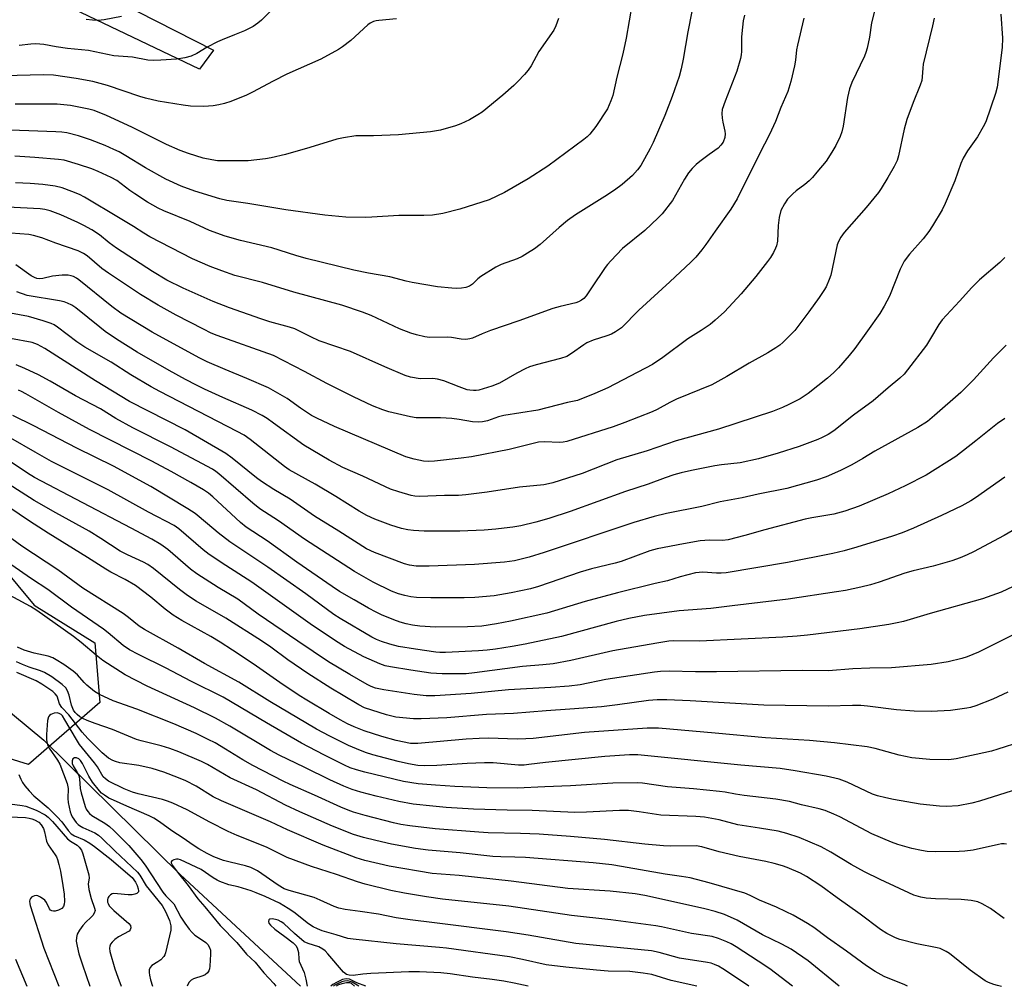
# Model space of a CAD drawing. Units: inches. Extents: x 1225766 to 1231766, y 513457 to 517457.
# Drawn here: x 1228299 to 1228595, y 513457 to 513747 of the extents above; entities that cross this region are included whole.
import ezdxf

# ---------------------------------------------------------------- set-up
doc = ezdxf.new("R2010")
doc.units = ezdxf.units.IN
doc.header["$MEASUREMENT"] = 0
for name, color, linetype in [('HYDRO-Single Line Stream', 4, 'Continuous'), ('NTRL-Trees', 3, 'Continuous'), ('TRANS-Driveway', 251, 'Continuous'), ('Undefined', 1, 'Continuous')]:
    doc.layers.add(name, color=color, linetype=linetype)

msp = doc.modelspace()

# ---------------------------------------------------------------- linework, layer by layer
at = {"layer": 'HYDRO-Single Line Stream'}
msp.add_lwpolyline([(1228095.42, 513660.4), (1228137.27, 513634.85), (1228184.72, 513611.53), (1228229.61, 513591.57), (1228259.4, 513569.98), (1228306.5, 513531), (1228347.42, 513490.64), (1228383.6, 513457.03)], dxfattribs=at)
at = {"layer": 'NTRL-Trees'}
msp.add_lwpolyline([(1228269.63, 513612.21), (1228303.64, 513571.51), (1228321.81, 513560.15), (1228323.34, 513542.25), (1228301.88, 513523.63), (1228275.38, 513531.81), (1228215.99, 513576.11), (1228191.2, 513574.88), (1228157.64, 513573.23), (1228102.41, 513596.16), (1228053.89, 513592.68), (1228017.15, 513618.61), (1228011.39, 513669.77), (1228039.48, 513699.3), (1228074.79, 513705.79), (1228095.05, 513705.97), (1228120.06, 513695.7), (1228159.46, 513681.67), (1228199.73, 513660.41), (1228240.07, 513637.08), (1228257.06, 513627.26)], close=True, dxfattribs=at)
at = {"layer": 'TRANS-Driveway'}
msp.add_lwpolyline([(1228311.59, 513761.66), (1228357.39, 513738.24), (1228353.27, 513732.5), (1228304.37, 513755.92)], dxfattribs=at)
at = {"layer": 'Undefined'}
for points, elevation in [([(1228484, 513757.53), (1228481.32, 513741.8), (1228480.28, 513737.15), (1228478.47, 513730.13), (1228477.27, 513724.58), (1228476.74, 513722.95), (1228475.67, 513720.62), (1228472.17, 513715.31), (1228470.37, 513713.03), (1228469.58, 513712.21), (1228468.57, 513711.34), (1228457.81, 513703.4), (1228451.91, 513699.58), (1228444.81, 513695.46), (1228440.16, 513693.28), (1228431.36, 513690.48), (1228426.24, 513689.16), (1228423.15, 513688.68), (1228420.61, 513688.58), (1228413.02, 513688.51), (1228404.94, 513688.01), (1228403.19, 513687.97), (1228397.16, 513688.1), (1228390.81, 513688.64), (1228379.12, 513690.24), (1228367.74, 513692.11), (1228361.39, 513693.05), (1228359.29, 513693.57), (1228351.87, 513695.88), (1228347.68, 513697.37), (1228343.14, 513699.5), (1228336.98, 513702.84), (1228331.15, 513706.51), (1228329.08, 513707.67), (1228327.55, 513708.42), (1228324.95, 513709.56), (1228320.54, 513711.23), (1228316.88, 513712.44), (1228313.44, 513713.34), (1228311.87, 513713.57), (1228310.13, 513713.69), (1228274.64, 513714.99)], 308), ([(1228377.58, 513752.8), (1228371.86, 513747.19), (1228370.76, 513746.31), (1228369.39, 513745.35), (1228368.39, 513744.78), (1228366.76, 513744.05), (1228363.74, 513742.77), (1228359.99, 513741.31), (1228358.67, 513740.7), (1228355.54, 513739.09), (1228352.43, 513737.17), (1228350.74, 513736.42), (1228348.85, 513735.93), (1228346.34, 513735.48), (1228341.58, 513735.2), (1228339.5, 513735.14), (1228337.77, 513735.25), (1228333.07, 513736.09), (1228327.51, 513736.55), (1228319.95, 513738.11), (1228313.64, 513738.71), (1228310.25, 513739.2), (1228306.47, 513739.9), (1228304.12, 513740.12), (1228302.64, 513740.05), (1228299.13, 513739.61)], 314), ([(1228556.01, 513750.7), (1228555, 513746.46), (1228554.35, 513742.1), (1228553.65, 513738.82), (1228553.25, 513737.53), (1228552.82, 513736.46), (1228549.08, 513728.52), (1228548.37, 513726.6), (1228547.73, 513724), (1228546.47, 513715.41), (1228546.06, 513713.68), (1228545.56, 513712.28), (1228544.3, 513709.57), (1228543.09, 513707.58), (1228541.31, 513704.92), (1228538.57, 513701.55), (1228537.26, 513700.01), (1228536.24, 513698.99), (1228534.91, 513697.88), (1228532.37, 513695.98), (1228531.33, 513695.03), (1228529.78, 513693.42), (1228528.82, 513692.03), (1228527.79, 513690.01), (1228527.23, 513687.99), (1228526.91, 513685.5), (1228526.7, 513680.83), (1228526.45, 513679.48), (1228526.17, 513678.7), (1228525.51, 513677.43), (1228524.62, 513675.94), (1228523.76, 513674.72), (1228520.27, 513670.23), (1228515.86, 513665.05), (1228510.81, 513659.59), (1228508.05, 513657.08), (1228506.5, 513655.8), (1228503.83, 513653.99), (1228499.78, 513651.48), (1228492.34, 513645.93), (1228489.19, 513643.82), (1228475.78, 513636.78), (1228471.91, 513635.06), (1228466.67, 513632.96)], 300), ([(1228534.62, 513747.84), (1228532.7, 513739.71), (1228532.47, 513738.34), (1228532.15, 513735.25), (1228531.83, 513733.49), (1228530.76, 513728.82), (1228529.88, 513725.76), (1228527.79, 513720.98), (1228526.11, 513716.78), (1228524.36, 513712.89), (1228521.37, 513707.09), (1228514.61, 513693.56), (1228512.73, 513690.42), (1228507.99, 513683.87), (1228505.25, 513679.83), (1228504.03, 513678.23), (1228502.19, 513676.03), (1228500.75, 513674.58), (1228494.39, 513668.58), (1228485.15, 513660.08), (1228479.94, 513654.85), (1228478.09, 513653.59), (1228476.87, 513652.92), (1228475.52, 513652.41), (1228471.38, 513651.08), (1228469.55, 513650.31), (1228468.62, 513649.74), (1228464.95, 513647.05), (1228463.47, 513646.24), (1228461.64, 513645.58), (1228454.25, 513643.68), (1228452.31, 513643.1), (1228451.03, 513642.52), (1228448.52, 513641.22), (1228443.28, 513638.19), (1228440.97, 513637.31), (1228437.12, 513636.12), (1228436.29, 513635.96), (1228435.46, 513635.94), (1228434.36, 513636.04), (1228433.54, 513636.22), (1228431.18, 513637.06), (1228426.62, 513638.92), (1228424.7, 513639.43), (1228423.31, 513639.59), (1228419.52, 513639.53), (1228416.61, 513639.99), (1228414.96, 513640.51), (1228408.82, 513643.07), (1228398.54, 513647.69), (1228389.19, 513650.95), (1228386.61, 513652.13), (1228381.8, 513654.52), (1228380.28, 513655.02), (1228374.39, 513656.66), (1228371.69, 513657.5), (1228362.26, 513660.77), (1228357.37, 513662.7), (1228348.29, 513666.71), (1228343.46, 513669.09), (1228339.16, 513671.77), (1228328.3, 513678.78), (1228326.15, 513680.37), (1228323.2, 513682.72), (1228320.89, 513684.28), (1228318.53, 513685.58), (1228316.68, 513686.47), (1228311.64, 513688.73), (1228308.38, 513689.97), (1228306.79, 513690.36), (1228305.38, 513690.55), (1228295.6, 513691.01)], 302), ([(1228501.01, 513749.79), (1228499.81, 513743.7), (1228498.47, 513735.47), (1228497.85, 513732.56), (1228497.18, 513730.33), (1228495.17, 513724.27), (1228492.94, 513718.61), (1228489.4, 513710.45), (1228488.5, 513708.63), (1228485.69, 513703.6), (1228484.68, 513702.23), (1228483.17, 513700.54), (1228480.09, 513697.88), (1228477.78, 513696.19), (1228474.92, 513694.26), (1228466.07, 513688.71), (1228463.67, 513687), (1228461.17, 513684.95), (1228455.53, 513679.87), (1228453.75, 513678.56), (1228451.7, 513677.19), (1228450.05, 513676.22), (1228448.6, 513675.53), (1228443.76, 513673.8), (1228442.19, 513673.07), (1228437.69, 513670.27), (1228436.81, 513669.54), (1228435.19, 513667.96), (1228434.24, 513667.32), (1228433.2, 513666.97), (1228431.85, 513666.74), (1228430.41, 513666.65), (1228428.95, 513666.69), (1228424.63, 513667.16), (1228417.04, 513668.41), (1228415.32, 513668.78), (1228410.38, 513670.08), (1228403.95, 513671.23), (1228399.59, 513672.16), (1228385.21, 513675.68), (1228382.12, 513676.55), (1228374.93, 513678.84), (1228365.57, 513681.02), (1228360.9, 513682.38), (1228356.25, 513684.01), (1228350.44, 513686.7), (1228342.55, 513689.91), (1228340.83, 513690.71), (1228337.66, 513692.56), (1228333.79, 513695.03), (1228332.36, 513696.02), (1228328.4, 513699.04), (1228326.69, 513700.01), (1228322.8, 513701.76), (1228320.91, 513702.53), (1228316.94, 513703.87), (1228312.64, 513705.14), (1228310.86, 513705.41), (1228303.84, 513706.01), (1228297.82, 513706.33)], 306), ([(1228460.98, 513747.76), (1228460.23, 513745.53), (1228459.56, 513744.25), (1228455.13, 513737.83), (1228452.77, 513733.54), (1228451.92, 513732.17), (1228450.83, 513730.88), (1228448.83, 513728.79), (1228447.57, 513727.59), (1228444.3, 513724.69), (1228438.04, 513719.6), (1228436.83, 513718.78), (1228434.32, 513717.33), (1228433.03, 513716.66), (1228431.7, 513716.1), (1228430.05, 513715.53), (1228425.58, 513714.21), (1228422.61, 513713.7), (1228413.01, 513712.82), (1228405.43, 513712.48), (1228400.14, 513712.45), (1228396.46, 513711.93), (1228394.5, 513711.46), (1228386.38, 513709), (1228379.04, 513706.91), (1228374.75, 513705.9), (1228373.02, 513705.58), (1228367.82, 513704.98), (1228360.14, 513704.93), (1228358.67, 513704.98), (1228356.91, 513705.26), (1228354.29, 513705.82), (1228349.89, 513707.22), (1228347.43, 513708.09), (1228343.37, 513709.86), (1228333.09, 513714.98), (1228325.16, 513718.68), (1228322.86, 513719.64), (1228321.58, 513720.08), (1228320.03, 513720.49), (1228314.55, 513721.56), (1228312.54, 513721.83), (1228310.5, 513721.97), (1228297.85, 513722.04)], 310), ([(1228516.86, 513748.75), (1228516.44, 513747.07), (1228516.19, 513745.1), (1228515.98, 513742.25), (1228515.97, 513737.83), (1228515.87, 513736.8), (1228515.67, 513735.74), (1228514.52, 513731.93), (1228511.01, 513722.93), (1228510.17, 513720.39), (1228510.03, 513719.23), (1228510.12, 513717.77), (1228510.32, 513716.63), (1228510.97, 513713.88), (1228511.08, 513713.06), (1228510.95, 513711.94), (1228510.44, 513710.59), (1228509.78, 513709.65), (1228508.97, 513708.82), (1228506.19, 513706.91), (1228503.41, 513704.81), (1228502.31, 513703.87), (1228501.15, 513702.64), (1228500.07, 513701.34), (1228498.81, 513699.43), (1228495.21, 513693.1), (1228492.15, 513689.08), (1228490.94, 513687.81), (1228486.89, 513684.08), (1228480.21, 513678.65), (1228476.68, 513674.98), (1228475.68, 513673.86), (1228474.98, 513672.93), (1228470.94, 513666.83), (1228469.29, 513664.47), (1228468.57, 513663.6), (1228467.95, 513663.1), (1228467.03, 513662.61), (1228466.24, 513662.34), (1228461.5, 513661.26), (1228459.28, 513660.57), (1228449.05, 513656.89), (1228440.57, 513654), (1228438.08, 513653.01), (1228435.17, 513651.72), (1228434.37, 513651.46), (1228433.23, 513651.35), (1228431.77, 513651.39), (1228428.88, 513651.92), (1228427.79, 513652.01), (1228422.28, 513651.95), (1228420.87, 513652.14), (1228418.34, 513652.66), (1228416.7, 513653.17), (1228413.22, 513654.53), (1228404.78, 513658.52), (1228402.16, 513659.5), (1228395.99, 513661.61), (1228381.58, 513665.5), (1228372.16, 513668.46), (1228363.82, 513670.54), (1228359.94, 513671.89), (1228356.39, 513673.22), (1228351.16, 513675.55), (1228338.36, 513682.14), (1228336.52, 513683.22), (1228333.45, 513685.21), (1228329.39, 513687.7), (1228318.71, 513694.1), (1228317.23, 513694.81), (1228314.88, 513695.79), (1228312, 513696.83), (1228309.87, 513697.33), (1228306.24, 513697.86), (1228302.43, 513698.17), (1228298, 513698.37)], 304), ([(1228329.84, 513748.37), (1228324.57, 513747.34), (1228322.81, 513747.11), (1228321.16, 513747.19), (1228319.24, 513747.44)], 316), ([(1228595.39, 513649.56), (1228591.55, 513645.79), (1228585.58, 513639.18), (1228581.76, 513635.39), (1228573.9, 513628.44), (1228571.73, 513626.68), (1228568.87, 513624.84), (1228556, 513617.73), (1228552.31, 513615.53), (1228549.02, 513613.7), (1228545.67, 513611.96), (1228541.34, 513610.03), (1228538.45, 513609.06), (1228529.56, 513606.53), (1228520.96, 513604.87), (1228516.13, 513603.74), (1228509.49, 513602.58), (1228504, 513601.12), (1228493.43, 513599.08), (1228489.7, 513598.15), (1228483.58, 513596.32), (1228456.67, 513587.31), (1228452.18, 513585.95), (1228447.83, 513584.87), (1228444.74, 513584.41), (1228435.75, 513583.76), (1228422.2, 513583.18), (1228418.3, 513583.22), (1228416.27, 513583.49), (1228414.8, 513583.9), (1228405.73, 513587.28), (1228403.35, 513588.43), (1228395.05, 513593.7), (1228387.75, 513598.21), (1228380.47, 513603.36), (1228375.57, 513606.27), (1228371.88, 513608.63), (1228370.32, 513609.78), (1228363.02, 513615.68), (1228361.11, 513617.04), (1228348.97, 513624.15), (1228332.22, 513632.7), (1228322.06, 513638.9), (1228306.82, 513648.62), (1228304.64, 513649.8), (1228303.04, 513650.37), (1228296.45, 513651.57)], 292), ([(1228595, 513627.62), (1228592.74, 513626.03), (1228586.3, 513620.85), (1228580.23, 513616.21), (1228571.38, 513610.6), (1228565.07, 513607.34), (1228559.97, 513604.99), (1228551.22, 513601.25), (1228546.93, 513599.72), (1228543.63, 513598.86), (1228537.08, 513597.78), (1228535.08, 513597.37), (1228522.91, 513594.17), (1228516.97, 513592.43), (1228511.92, 513591.16), (1228510.2, 513590.96), (1228506.35, 513590.99), (1228503.54, 513590.78), (1228498.5, 513589.97), (1228490.59, 513588.44), (1228488.45, 513587.79), (1228479.85, 513584.66), (1228478.03, 513584.15), (1228470.91, 513582.41), (1228467.49, 513581.43), (1228455.01, 513577.12), (1228452.55, 513576.44), (1228446.79, 513575.16), (1228441.67, 513574.35), (1228435.84, 513573.84), (1228432.7, 513573.73), (1228422.63, 513573.66), (1228418.41, 513573.8), (1228416.71, 513574.01), (1228414.86, 513574.41), (1228412.92, 513574.95), (1228410.9, 513575.71), (1228405.38, 513578.39), (1228399.74, 513581.65), (1228384.79, 513591.36), (1228376.93, 513596.87), (1228371.35, 513600.47), (1228369.25, 513602.14), (1228359.04, 513610.95), (1228358.11, 513611.69), (1228357.12, 513612.34), (1228344.54, 513619.05), (1228333.18, 513624.75), (1228328.14, 513627.6), (1228323.53, 513630.45), (1228316.03, 513634.35), (1228308.36, 513638.76), (1228304.86, 513640.66), (1228300.83, 513642.58), (1228298.15, 513643.72)], 290), ([(1228594.96, 513609.91), (1228586.2, 513603.77), (1228584.74, 513602.84), (1228582.04, 513601.38), (1228575.96, 513598.48), (1228567.6, 513594.6), (1228564.21, 513593.19), (1228561.22, 513592.2), (1228550.51, 513588.92), (1228546.78, 513587.85), (1228543.35, 513587.04), (1228529.71, 513584.34), (1228511.34, 513581.25), (1228509.87, 513581.1), (1228508.38, 513581.08), (1228504.31, 513581.41), (1228503.24, 513581.36), (1228502.1, 513581.18), (1228497.54, 513580.02), (1228493.68, 513578.84), (1228490, 513578.01), (1228478.7, 513575.19), (1228469.04, 513572.61), (1228457.51, 513569.06), (1228446.64, 513566.67), (1228442.34, 513565.86), (1228437.99, 513565.24), (1228433.72, 513564.98), (1228424.09, 513564.92), (1228419.38, 513565.21), (1228417.13, 513565.5), (1228415.3, 513565.86), (1228413.48, 513566.4), (1228411.6, 513567.12), (1228407.86, 513568.62), (1228406.28, 513569.36), (1228403.94, 513570.58), (1228399.62, 513573.08), (1228395.29, 513575.65), (1228393.03, 513577.11), (1228382.43, 513584.4), (1228373.57, 513590.81), (1228367.28, 513594.91), (1228365.52, 513596.37), (1228357.23, 513604.09), (1228355.91, 513605.14), (1228354.45, 513606.11), (1228350.66, 513608.36), (1228344.71, 513611.66), (1228338.94, 513614.73), (1228320.25, 513624.27), (1228310.86, 513629.39), (1228301.1, 513635.02), (1228299.83, 513635.67), (1228298.85, 513636.05)], 288), ([(1228599.54, 513595.28), (1228594.82, 513592.48), (1228585.6, 513587.5), (1228583.72, 513586.59), (1228581.54, 513585.7), (1228579.06, 513584.82), (1228573.47, 513583.19), (1228567.47, 513581.81), (1228564.92, 513581.11), (1228557.31, 513578.46), (1228554.62, 513577.65), (1228551.72, 513576.91), (1228547.16, 513575.95), (1228544.42, 513575.46), (1228529.99, 513573.28), (1228513.09, 513571.35), (1228506.72, 513570.55), (1228497.21, 513569.84), (1228486.81, 513568.38), (1228482.16, 513567.52), (1228478.34, 513566.61), (1228461.88, 513562.09), (1228451.04, 513559.83), (1228447.06, 513559.09), (1228442.11, 513558.3), (1228439.57, 513557.98), (1228436.95, 513557.8), (1228427.11, 513557.32), (1228425.35, 513557.31), (1228424.14, 513557.41), (1228418.12, 513558.25), (1228412.94, 513559.1), (1228410.4, 513559.81), (1228407.85, 513560.63), (1228406.34, 513561.23), (1228404.97, 513561.92), (1228395.5, 513567.52), (1228393.59, 513568.73), (1228385.18, 513574.88), (1228373.78, 513582.91), (1228362.3, 513590.56), (1228358.85, 513593.22), (1228355.64, 513595.97), (1228351.92, 513598.99), (1228349.76, 513600.49), (1228338.58, 513607.14), (1228327.46, 513613.3), (1228316.44, 513618.64), (1228303.52, 513625.42), (1228297.19, 513628.5)], 286), ([(1228603.03, 513579.72), (1228593.91, 513575.42), (1228588.26, 513573.4), (1228572.57, 513569.01), (1228564.59, 513566.61), (1228562.69, 513566.15), (1228560.17, 513565.69), (1228551.47, 513564.38), (1228535.7, 513562.48), (1228532.65, 513562.17), (1228528.32, 513561.9), (1228503.36, 513560.73), (1228495.4, 513560.77), (1228494.16, 513560.69), (1228490.48, 513560.12), (1228477.32, 513557.74), (1228464.74, 513554.86), (1228459.4, 513553.89), (1228456.31, 513553.55), (1228450.19, 513553.04), (1228435.83, 513551.18), (1228433.3, 513550.91), (1228430.85, 513550.83), (1228426.11, 513550.88), (1228422.64, 513551.12), (1228416.63, 513551.94), (1228410.61, 513552.94), (1228408.95, 513553.33), (1228407.36, 513553.92), (1228402.6, 513556.01), (1228396.78, 513559.05), (1228394.02, 513560.75), (1228386.45, 513565.94), (1228368.97, 513578.4), (1228361.1, 513583.4), (1228356.14, 513586.68), (1228354.31, 513588.11), (1228346.98, 513594.4), (1228345.63, 513595.4), (1228337.9, 513599.48), (1228325.84, 513606.12), (1228308.81, 513614.69), (1228303.86, 513617.45), (1228296.6, 513621.66)], 284), ([(1228597.27, 513562.46), (1228587.12, 513557.39), (1228583.71, 513555.97), (1228582.04, 513555.47), (1228578.02, 513554.49), (1228572.87, 513553.71), (1228561, 513552.66), (1228554.47, 513552.61), (1228549.39, 513552.34), (1228542.02, 513551.79), (1228534.15, 513551.85), (1228508.44, 513551.43), (1228502.08, 513551.45), (1228494.22, 513551.63), (1228491.6, 513551.62), (1228489.83, 513551.42), (1228475.17, 513549.15), (1228467.49, 513547.57), (1228464.17, 513547.18), (1228458.67, 513546.75), (1228445.95, 513546.03), (1228434.83, 513544.99), (1228423.87, 513544.27), (1228421.28, 513544.27), (1228417.7, 513544.65), (1228408.56, 513546.03), (1228406.02, 513546.62), (1228404.77, 513547.1), (1228403.54, 513547.7), (1228398.32, 513550.65), (1228391.99, 513554.46), (1228382.73, 513560.67), (1228370.81, 513568.79), (1228364.74, 513573.34), (1228358.79, 513576.81), (1228352.41, 513580.88), (1228350.53, 513582.33), (1228343.68, 513588.26), (1228341.61, 513589.74), (1228338.89, 513591.35), (1228332.72, 513594.67), (1228303.67, 513609.9), (1228301.56, 513611.18), (1228293.43, 513616.67)], 282), ([(1228595.87, 513545.36), (1228591.42, 513543.3), (1228586.29, 513541.23), (1228584.67, 513540.76), (1228583.55, 513540.53), (1228578.65, 513539.91), (1228572.86, 513539.59), (1228567.81, 513539.64), (1228562.51, 513540.06), (1228553.8, 513541.16), (1228551.79, 513541.33), (1228549.23, 513541.38), (1228541.96, 513541.18), (1228522.67, 513541.45), (1228500.56, 513542.73), (1228493.54, 513543.04), (1228490.62, 513543.08), (1228488.05, 513542.89), (1228478.72, 513541.57), (1228473.89, 513541), (1228464.43, 513540.22), (1228457.27, 513539.77), (1228447.45, 513538.94), (1228439.38, 513538.62), (1228427.44, 513537.69), (1228419.79, 513537.34), (1228417.43, 513537.41), (1228412.14, 513537.91), (1228409.38, 513538.58), (1228402.77, 513540.69), (1228401.06, 513541.52), (1228396.33, 513544.33), (1228392.61, 513546.6), (1228385.78, 513550.96), (1228379.71, 513555.1), (1228374.63, 513558.84), (1228371.83, 513560.75), (1228361.09, 513567.56), (1228352.26, 513572.73), (1228349.64, 513574.4), (1228347.21, 513576.21), (1228339.44, 513582.55), (1228337.77, 513583.76), (1228336.46, 513584.47), (1228331.62, 513586.59), (1228329.37, 513587.73), (1228323.57, 513591.57), (1228320.1, 513593.7), (1228310.08, 513599.25), (1228303.65, 513602.95), (1228292.12, 513610.26)], 280), ([(1228599.8, 513530.5), (1228592.93, 513528.21), (1228591.01, 513527.67), (1228580.34, 513525.31), (1228578.15, 513525), (1228572.51, 513525.15), (1228567.04, 513525.67), (1228563.3, 513526.42), (1228556.07, 513528.41), (1228553.62, 513528.98), (1228543.81, 513530.17), (1228536.37, 513530.89), (1228523.13, 513531.65), (1228508.02, 513533.1), (1228491.02, 513534.59), (1228487.62, 513534.52), (1228468.81, 513533.28), (1228453.38, 513531.5), (1228451.16, 513531.31), (1228448.57, 513531.25), (1228440.01, 513531.53), (1228437.19, 513531.46), (1228433.28, 513531.23), (1228418.73, 513529.95), (1228417.56, 513529.91), (1228416.53, 513529.99), (1228412.29, 513530.9), (1228407.98, 513532.02), (1228402.66, 513533.77), (1228399.67, 513534.98), (1228397.63, 513535.9), (1228395.44, 513537.04), (1228392.12, 513538.96), (1228385.47, 513542.92), (1228383.12, 513544.39), (1228377.37, 513548.26), (1228369.32, 513553.88), (1228363.16, 513558), (1228359.44, 513560.4), (1228356.61, 513562.08), (1228347.93, 513566.88), (1228345.32, 513568.48), (1228342.88, 513570.33), (1228338.67, 513573.94), (1228333.99, 513577.45), (1228330.9, 513579.23), (1228326.66, 513581.42), (1228325.12, 513582.3), (1228319.63, 513585.84), (1228307.78, 513593.12), (1228302.19, 513596.71), (1228293.09, 513602.82)], 278), ([(1228597.16, 513515.74), (1228587.33, 513512.66), (1228585.04, 513512.01), (1228580.98, 513511.23), (1228577.43, 513511.05), (1228575.39, 513511.15), (1228569.58, 513511.73), (1228561.52, 513513.13), (1228559.24, 513513.59), (1228556.81, 513514.25), (1228555.25, 513514.78), (1228547.61, 513518.33), (1228545.27, 513519.25), (1228541.39, 513520.12), (1228532.02, 513521.79), (1228527.59, 513522.42), (1228515.72, 513523.41), (1228484.86, 513526.5), (1228482.35, 513526.5), (1228474.89, 513526.07), (1228457.11, 513524.28), (1228452.12, 513523.6), (1228450.68, 513523.47), (1228448.98, 513523.47), (1228441.4, 513524.1), (1228438.74, 513524.17), (1228433.54, 513523.97), (1228424.49, 513523.31), (1228420.63, 513523.24), (1228418.82, 513523.34), (1228415.98, 513523.83), (1228412.83, 513524.55), (1228405.24, 513526.55), (1228403.08, 513527.21), (1228400.36, 513528.31), (1228397.96, 513529.4), (1228392.32, 513532.15), (1228388.4, 513534.24), (1228374.3, 513542.6), (1228365.04, 513548.41), (1228354.76, 513553.99), (1228346.8, 513558.59), (1228336.68, 513564.16), (1228335.09, 513565.23), (1228331.9, 513567.82), (1228330.32, 513568.96), (1228318.16, 513576.66), (1228310.66, 513582.14), (1228299.87, 513589.24), (1228292.32, 513594.7)], 276), ([(1228595.47, 513499.67), (1228594.74, 513499.78), (1228593.96, 513499.77), (1228593.11, 513499.65), (1228585.45, 513497.94), (1228582.97, 513497.59), (1228581.24, 513497.49), (1228574.11, 513497.39), (1228571.62, 513497.5), (1228569.96, 513497.78), (1228567.1, 513498.43), (1228562.9, 513499.64), (1228560.98, 513500.31), (1228555.04, 513502.83), (1228545.43, 513507.97), (1228543.68, 513508.76), (1228541.09, 513509.78), (1228539.24, 513510.32), (1228533.91, 513511.57), (1228530.35, 513512.52), (1228526.25, 513513.23), (1228516.69, 513514.31), (1228514.1, 513514.7), (1228511.01, 513515.31), (1228509.3, 513515.56), (1228501.49, 513516.3), (1228493.72, 513516.92), (1228486.22, 513518.01), (1228484.6, 513518.15), (1228477.3, 513518.02), (1228464.64, 513517.19), (1228456.94, 513516.97), (1228448.55, 513516.53), (1228439.5, 513516.67), (1228429.86, 513517.05), (1228424.05, 513517.41), (1228418.83, 513517.83), (1228414.51, 513518.52), (1228402.84, 513521.32), (1228400.33, 513522.01), (1228398.5, 513522.66), (1228396.72, 513523.47), (1228390.58, 513526.55), (1228383.84, 513530.08), (1228373.36, 513536.16), (1228360.37, 513543.89), (1228350.65, 513548.72), (1228343.23, 513552.56), (1228334.96, 513556.64), (1228332.23, 513558.07), (1228330.36, 513559.37), (1228325.84, 513563.19), (1228324.41, 513564.3), (1228314.78, 513570.93), (1228307.7, 513576.26), (1228302.83, 513579.44), (1228296.59, 513583.75)], 274), ([(1228531.25, 513457.02), (1228524.45, 513462.28), (1228520.96, 513464.6), (1228514.29, 513468.84), (1228512.8, 513469.73), (1228511.55, 513470.36), (1228509, 513471.41), (1228507.13, 513471.94), (1228500.94, 513472.91), (1228491.93, 513474.86), (1228490.18, 513475.17), (1228476.66, 513477.02), (1228464.89, 513478.27), (1228446.05, 513481.08), (1228426.19, 513483.22), (1228421.37, 513483.89), (1228414.73, 513484.99), (1228410.63, 513485.82), (1228402.98, 513487.68), (1228400.65, 513488.41), (1228394.35, 513490.62), (1228386.81, 513492.99), (1228379.56, 513495.71), (1228373.34, 513498.82), (1228364.5, 513502.33), (1228361.85, 513503.48), (1228356.3, 513506.28), (1228349.56, 513510.05), (1228345.25, 513512.04), (1228343.67, 513512.63), (1228342.13, 513513.1), (1228334.82, 513514.84), (1228333.14, 513515.32), (1228330.57, 513516.33), (1228325.88, 513518.68), (1228324.98, 513519.3), (1228324.36, 513519.95), (1228322.6, 513522.9), (1228321.76, 513524.17), (1228318.11, 513528.5), (1228317.22, 513529.66), (1228316.3, 513531.11), (1228312.84, 513537.1), (1228312.08, 513538.25), (1228311.72, 513538.63), (1228311.34, 513538.89), (1228310.65, 513539.12), (1228309.63, 513539.11), (1228308.63, 513538.71), (1228308.22, 513538.39), (1228307.92, 513537.97), (1228307.61, 513536.89), (1228307.31, 513532.65), (1228307.3, 513531.24), (1228307.38, 513530.4), (1228307.72, 513529.33), (1228308.12, 513528.56), (1228310.62, 513524.92), (1228311.31, 513523.73), (1228313.52, 513517.89), (1228313.81, 513516.47), (1228313.73, 513513.41), (1228313.81, 513512.27), (1228314.44, 513509.47), (1228314.69, 513508.66), (1228315.04, 513507.88), (1228316.2, 513506.26), (1228316.79, 513505.64), (1228317.23, 513505.3), (1228318.23, 513504.75), (1228321.77, 513503.12), (1228322.88, 513502.4), (1228323.96, 513501.56), (1228327.8, 513497.67), (1228334.64, 513491.26), (1228335.35, 513490.36), (1228337.25, 513487.22), (1228342.02, 513481.27), (1228342.99, 513479.45), (1228344.19, 513476.75), (1228344.64, 513475.23), (1228344.66, 513473.9), (1228343.06, 513467.1), (1228342.78, 513466.44), (1228342.49, 513465.99), (1228341.58, 513464.99), (1228340.76, 513464.35), (1228338.9, 513463.27), (1228338.39, 513462.68), (1228338.16, 513461.95), (1228338.1, 513461.15), (1228338.18, 513460.34), (1228338.48, 513458.99), (1228339.11, 513457.04)], 264), ([(1228518.17, 513457.02), (1228516.5, 513458.18), (1228510.33, 513462.25), (1228509.07, 513463.02), (1228507.83, 513463.61), (1228506.82, 513463.95), (1228505.73, 513464.18), (1228497.37, 513465.52), (1228491.18, 513467.19), (1228488.89, 513467.65), (1228466.17, 513469.87), (1228451.87, 513472.37), (1228445.26, 513473.39), (1228423.78, 513476.09), (1228416.43, 513476.94), (1228412.24, 513477.62), (1228407.01, 513478.64), (1228401.42, 513479.53), (1228396.97, 513480.1), (1228395.05, 513480.51), (1228393.69, 513481.03), (1228389.46, 513482.94), (1228387.66, 513483.66), (1228380.12, 513485.77), (1228378.6, 513486.32), (1228376.85, 513487.35), (1228370.6, 513491.68), (1228368.66, 513492.67), (1228367.06, 513493.2), (1228362.45, 513494.26), (1228360.47, 513494.81), (1228357.51, 513495.91), (1228355.52, 513496.92), (1228353.06, 513498.33), (1228351.35, 513499.41), (1228348.34, 513501.51), (1228344.9, 513503.76), (1228341.18, 513506.44), (1228339.54, 513507.52), (1228338.13, 513508.23), (1228331.39, 513511.09), (1228327.37, 513512.89), (1228326.05, 513513.54), (1228324.69, 513514.41), (1228323.85, 513515.08), (1228323.25, 513515.69), (1228321.07, 513518.37), (1228320.02, 513520.14), (1228318.13, 513523.91), (1228317.51, 513524.84), (1228316.96, 513525.36), (1228316.33, 513525.63), (1228315.75, 513525.61), (1228315.24, 513525.3), (1228314.96, 513524.75), (1228315.03, 513523.97), (1228315.33, 513523.21), (1228316.54, 513521.27), (1228316.97, 513520.36), (1228317.19, 513519.32), (1228317.44, 513516.46), (1228317.67, 513515.11), (1228318.91, 513511.07), (1228319.23, 513510.27), (1228319.67, 513509.53), (1228320.25, 513508.89), (1228320.94, 513508.36), (1228324.84, 513505.98), (1228326.24, 513505), (1228327.54, 513503.8), (1228332.03, 513499.3), (1228335.63, 513495.12), (1228336.94, 513493.44), (1228342.24, 513485.26), (1228343.13, 513484.22), (1228344.86, 513482.51), (1228345.5, 513481.75), (1228347.58, 513477.8), (1228348.82, 513475.96), (1228350.14, 513474.2), (1228351.03, 513473.16), (1228351.86, 513472.39), (1228354.48, 513470.69), (1228355.14, 513470.18), (1228355.69, 513469.56), (1228356.26, 513468.64), (1228356.51, 513467.87), (1228356.57, 513466.7), (1228356.35, 513463.09), (1228356.22, 513462.22), (1228356.05, 513461.69), (1228355.6, 513461.02), (1228354.97, 513460.49), (1228354.2, 513460.14), (1228351.4, 513459.27), (1228350.71, 513458.83), (1228350.13, 513458.26), (1228349.7, 513457.6), (1228349.57, 513457.04)], 262), ([(1228367.34, 513466.67), (1228369.91, 513464.26), (1228372.59, 513461.08), (1228375.55, 513457.84), (1228376.19, 513457.04)], 260)]:
    msp.add_lwpolyline(points, dxfattribs=dict(at, elevation=elevation))
for points in [[(1228412.33, 513747.63, 312), (1228407.11, 513747.14, 312), (1228406.25, 513747.01, 312), (1228405.44, 513746.78, 312), (1228404.47, 513746.29, 312), (1228403.78, 513745.82, 312), (1228398.69, 513741.13, 312), (1228396.2, 513739.17, 312), (1228394.99, 513738.39, 312), (1228389.69, 513735.51, 312), (1228379.44, 513731.02, 312), (1228375.37, 513728.95, 312), (1228369.13, 513725.55, 312), (1228367.33, 513724.65, 312), (1228362.65, 513722.84, 312), (1228360.71, 513722.22, 312), (1228359.02, 513721.78, 312), (1228357.34, 513721.53, 312), (1228354.54, 513721.26, 312), (1228350.57, 513721.41, 312), (1228348.29, 513721.68, 312), (1228340.83, 513722.94, 312), (1228337.07, 513723.81, 312), (1228335.36, 513724.31, 312), (1228325.58, 513727.61, 312), (1228321.17, 513728.79, 312), (1228316.21, 513729.73, 312), (1228309.45, 513730.71, 312), (1228306.3, 513730.84, 312), (1228286.76, 513730.29, 312)], [(1228573.75, 513747.8, 298), (1228573.29, 513745.49, 298), (1228570.48, 513734, 298), (1228570.32, 513732.85, 298), (1228570.18, 513730.19, 298), (1228570.03, 513729.07, 298), (1228569.61, 513727.68, 298), (1228567.45, 513722.45, 298), (1228565.58, 513717.42, 298), (1228564.81, 513714.46, 298), (1228563.1, 513706.5, 298), (1228562.62, 513705.12, 298), (1228561.73, 513703.31, 298), (1228559.89, 513700, 298), (1228557.87, 513696.69, 298), (1228557.02, 513695.47, 298), (1228553.33, 513690.91, 298), (1228546.73, 513683.41, 298), (1228545.74, 513682, 298), (1228545.08, 513680.77, 298), (1228544.69, 513679.7, 298), (1228542.75, 513670.64, 298), (1228542.3, 513669.28, 298), (1228541.37, 513667.17, 298), (1228540.7, 513665.99, 298), (1228539.28, 513663.93, 298), (1228536.19, 513659.66, 298), (1228531.9, 513653.97, 298), (1228530.69, 513652.68, 298), (1228528.37, 513650.4, 298), (1228527.47, 513649.65, 298), (1228526.28, 513648.83, 298), (1228523.83, 513647.3, 298), (1228518.23, 513644.2, 298), (1228511.5, 513640.15, 298), (1228507.07, 513637.7, 298), (1228496.42, 513633.35, 298), (1228494.4, 513632.37, 298), (1228490.64, 513630.31, 298), (1228489.07, 513629.58, 298), (1228480.93, 513626.34, 298), (1228477.39, 513625.09, 298), (1228463.52, 513620.69, 298), (1228462.37, 513620.45, 298), (1228461.22, 513620.34, 298), (1228456.92, 513620.59, 298), (1228455, 513620.5, 298), (1228446.22, 513618.26, 298), (1228434.89, 513616.07, 298), (1228431.8, 513615.63, 298), (1228423.76, 513614.74, 298), (1228421.88, 513614.62, 298), (1228420.46, 513614.72, 298), (1228417.63, 513615.31, 298), (1228415.22, 513616.09, 298), (1228393.75, 513625.13, 298), (1228388.41, 513627.65, 298), (1228386.86, 513628.47, 298), (1228383.51, 513630.7, 298), (1228379.5, 513633.59, 298), (1228373.95, 513636.77, 298), (1228367.49, 513639.56, 298), (1228360.96, 513642.25, 298), (1228355.56, 513644.63, 298), (1228353.15, 513645.82, 298), (1228339.04, 513653.48, 298), (1228329.66, 513659.26, 298), (1228326.9, 513661.25, 298), (1228317.02, 513669.23, 298), (1228316.3, 513669.74, 298), (1228315.44, 513670.19, 298), (1228314.67, 513670.45, 298), (1228313.82, 513670.61, 298), (1228312.05, 513670.63, 298), (1228309.07, 513670.35, 298), (1228306.17, 513669.58, 298), (1228305.29, 513669.52, 298), (1228304.44, 513669.6, 298), (1228303.66, 513669.88, 298), (1228302.66, 513670.42, 298), (1228298.12, 513673.71, 298)], [(1228593.78, 513749.03, 296), (1228594.31, 513741.85, 296), (1228594.14, 513739.01, 296), (1228592.72, 513727.1, 296), (1228592.17, 513725.19, 296), (1228589.24, 513716.66, 296), (1228588.47, 513715.14, 296), (1228586.76, 513712.19, 296), (1228583.75, 513708, 296), (1228582.46, 513705.79, 296), (1228581.79, 513704.17, 296), (1228579.99, 513698.98, 296), (1228577.09, 513692.16, 296), (1228576.19, 513690.29, 296), (1228573.32, 513685.45, 296), (1228572.19, 513683.79, 296), (1228570.44, 513681.56, 296), (1228566.32, 513676.97, 296), (1228564.74, 513674.81, 296), (1228563.61, 513672.4, 296), (1228560.39, 513664.35, 296), (1228558.75, 513661.31, 296), (1228557.44, 513659.07, 296), (1228553.79, 513653.87, 296), (1228549.93, 513648.6, 296), (1228548.3, 513646.54, 296), (1228545.03, 513642.83, 296), (1228543.65, 513641.37, 296), (1228541.79, 513639.65, 296), (1228535.97, 513635.07, 296), (1228533.55, 513633.53, 296), (1228530.16, 513631.74, 296), (1228528.28, 513630.86, 296), (1228525.28, 513629.66, 296), (1228509.07, 513624.39, 296), (1228496.32, 513620.88, 296), (1228487.61, 513617.87, 296), (1228478.51, 513615.12, 296), (1228468.06, 513611.03, 296), (1228459.25, 513608.26, 296), (1228457.95, 513607.92, 296), (1228456.62, 513607.69, 296), (1228449.27, 513606.99, 296), (1228439.56, 513605.43, 296), (1228433.2, 513604.65, 296), (1228430.95, 513604.48, 296), (1228426.77, 513604.48, 296), (1228419.23, 513604.14, 296), (1228417.9, 513604.22, 296), (1228416.74, 513604.45, 296), (1228413.03, 513605.5, 296), (1228410.55, 513606.39, 296), (1228402.3, 513610.21, 296), (1228396.25, 513612.89, 296), (1228392.15, 513615.04, 296), (1228384.56, 513619.58, 296), (1228375.47, 513626.22, 296), (1228373.52, 513627.56, 296), (1228372.03, 513628.48, 296), (1228368.96, 513630.04, 296), (1228360.2, 513633.91, 296), (1228354.78, 513636.37, 296), (1228352.3, 513637.58, 296), (1228349.02, 513639.29, 296), (1228344.1, 513642.02, 296), (1228334.54, 513647.52, 296), (1228328.33, 513651.45, 296), (1228324.96, 513653.74, 296), (1228323.32, 513654.97, 296), (1228316.09, 513660.86, 296), (1228314.92, 513661.65, 296), (1228313.65, 513662.25, 296), (1228312.57, 513662.61, 296), (1228311.16, 513662.91, 296), (1228301.48, 513664.57, 296), (1228298.4, 513665.58, 296)], [(1228466.67, 513632.96, 300), (1228463.73, 513632.38, 300), (1228454.78, 513630.07, 300), (1228444.57, 513628.47, 300), (1228443.03, 513628.06, 300), (1228439.69, 513626.9, 300), (1228438.23, 513626.59, 300), (1228437.05, 513626.46, 300), (1228435.18, 513626.58, 300), (1228431.23, 513627.29, 300), (1228428.94, 513627.55, 300), (1228425.53, 513627.73, 300), (1228419.75, 513627.74, 300), (1228418.3, 513627.81, 300), (1228416.58, 513628.11, 300), (1228410.04, 513629.59, 300), (1228408.23, 513630.19, 300), (1228405.21, 513631.42, 300), (1228399.47, 513634.05, 300), (1228391.42, 513638.05, 300), (1228384.72, 513641.68, 300), (1228375.47, 513646.45, 300), (1228358.5, 513652.51, 300), (1228356.69, 513653.25, 300), (1228354.39, 513654.37, 300), (1228346.22, 513658.57, 300), (1228340.79, 513661.63, 300), (1228335.56, 513664.82, 300), (1228325.9, 513671.18, 300), (1228323.91, 513672.68, 300), (1228319.53, 513676.41, 300), (1228318.41, 513677.18, 300), (1228316.81, 513677.89, 300), (1228310.09, 513680.25, 300), (1228305.9, 513681.84, 300), (1228303.39, 513682.54, 300), (1228301.98, 513682.8, 300), (1228293.93, 513683.47, 300)], [(1228594.96, 513675.9, 294), (1228593.51, 513674.41, 294), (1228587.41, 513669.18, 294), (1228585.04, 513666.94, 294), (1228581.38, 513662.78, 294), (1228576.16, 513657.25, 294), (1228575.2, 513655.86, 294), (1228572.71, 513651.6, 294), (1228571.45, 513649.61, 294), (1228565.81, 513642.21, 294), (1228564.74, 513640.9, 294), (1228563.45, 513639.66, 294), (1228559.93, 513636.76, 294), (1228555.46, 513632.89, 294), (1228549.54, 513628.53, 294), (1228543.62, 513623.85, 294), (1228541.93, 513622.74, 294), (1228540.17, 513621.83, 294), (1228538.89, 513621.26, 294), (1228533.25, 513619.16, 294), (1228526.96, 513617.16, 294), (1228521.06, 513615.46, 294), (1228515.51, 513614.29, 294), (1228509.9, 513613.67, 294), (1228507.91, 513613.37, 294), (1228500.94, 513611.93, 294), (1228497.83, 513611.22, 294), (1228495.63, 513610.63, 294), (1228492.98, 513609.72, 294), (1228487.88, 513607.81, 294), (1228481.1, 513605.61, 294), (1228464.5, 513599.64, 294), (1228458.14, 513597.58, 294), (1228454.24, 513596.45, 294), (1228449.74, 513595.36, 294), (1228447.25, 513594.93, 294), (1228444.67, 513594.59, 294), (1228442.23, 513594.33, 294), (1228438.72, 513594.08, 294), (1228431.39, 513593.76, 294), (1228427.22, 513593.69, 294), (1228420.66, 513593.75, 294), (1228417.49, 513593.91, 294), (1228415.78, 513594.1, 294), (1228413.84, 513594.53, 294), (1228410.65, 513595.56, 294), (1228405.9, 513597.32, 294), (1228403.51, 513598.44, 294), (1228401.19, 513599.69, 294), (1228394.17, 513604.13, 294), (1228387.92, 513607.87, 294), (1228380.18, 513612.13, 294), (1228378.71, 513613.2, 294), (1228368.48, 513621.23, 294), (1228366.61, 513622.52, 294), (1228364.54, 513623.66, 294), (1228341.28, 513635.68, 294), (1228338.7, 513637.1, 294), (1228332.6, 513640.68, 294), (1228326.75, 513644.52, 294), (1228318.82, 513648.96, 294), (1228316.41, 513650.64, 294), (1228310.58, 513655.03, 294), (1228309.59, 513655.67, 294), (1228308.7, 513656.12, 294), (1228306.3, 513656.93, 294), (1228301.94, 513658.18, 294), (1228291.03, 513660.21, 294)], [(1228594.83, 513477.41, 272), (1228590.72, 513480.35, 272), (1228588.21, 513481.81, 272), (1228586.88, 513482.37, 272), (1228584.83, 513482.76, 272), (1228581.88, 513483.12, 272), (1228574.18, 513483.27, 272), (1228571.4, 513483.47, 272), (1228569.77, 513483.75, 272), (1228567.69, 513484.43, 272), (1228557.56, 513489.12, 272), (1228552.88, 513491.43, 272), (1228548.85, 513493.57, 272), (1228542.76, 513497.28, 272), (1228539.85, 513498.9, 272), (1228533.24, 513501.68, 272), (1228529.58, 513502.96, 272), (1228526.94, 513503.66, 272), (1228521.33, 513504.56, 272), (1228514.86, 513505.49, 272), (1228509.22, 513506.98, 272), (1228504.83, 513507.79, 272), (1228502.18, 513507.99, 272), (1228491.76, 513508.43, 272), (1228485.19, 513509.45, 272), (1228482.01, 513509.82, 272), (1228479.32, 513509.87, 272), (1228469.36, 513509.32, 272), (1228465.87, 513509.23, 272), (1228453.11, 513509.78, 272), (1228445.63, 513509.92, 272), (1228435.53, 513510.25, 272), (1228427.25, 513510.73, 272), (1228423.29, 513511.08, 272), (1228417.42, 513511.77, 272), (1228413.02, 513512.53, 272), (1228406.3, 513514.11, 272), (1228401.71, 513515.34, 272), (1228399.09, 513516.13, 272), (1228396.55, 513517.1, 272), (1228392.34, 513519.01, 272), (1228384.83, 513522.73, 272), (1228377.18, 513526.4, 272), (1228374.52, 513527.86, 272), (1228362.33, 513535.16, 272), (1228358.07, 513537.56, 272), (1228351.71, 513540.67, 272), (1228337.54, 513547.15, 272), (1228330.94, 513550.59, 272), (1228324.2, 513554.89, 272), (1228322.19, 513556.47, 272), (1228317.74, 513560.28, 272), (1228315.39, 513562.11, 272), (1228304.44, 513569.88, 272), (1228302.45, 513571.1, 272), (1228293.78, 513575.8, 272)], [(1228594.01, 513457.01, 270), (1228592.75, 513457.22, 270), (1228591.66, 513457.54, 270), (1228590.06, 513458.16, 270), (1228589.06, 513458.71, 270), (1228584.58, 513461.83, 270), (1228578.38, 513466.84, 270), (1228577.4, 513467.48, 270), (1228576.37, 513468, 270), (1228575.56, 513468.33, 270), (1228574.71, 513468.57, 270), (1228568.55, 513469.78, 270), (1228563.48, 513471.07, 270), (1228562.13, 513471.56, 270), (1228559.6, 513472.84, 270), (1228557.66, 513474.06, 270), (1228551.58, 513478.7, 270), (1228544.65, 513483.59, 270), (1228539.72, 513487.18, 270), (1228535.47, 513489.97, 270), (1228533.66, 513490.97, 270), (1228529.64, 513492.72, 270), (1228528.27, 513493.22, 270), (1228525.75, 513493.94, 270), (1228523.19, 513494.54, 270), (1228515.28, 513496.04, 270), (1228509.28, 513497.41, 270), (1228504.02, 513498.91, 270), (1228502.34, 513499.2, 270), (1228494.55, 513499.15, 270), (1228492.5, 513499.23, 270), (1228486.96, 513499.69, 270), (1228474.82, 513501.16, 270), (1228464.65, 513502.02, 270), (1228455.16, 513502.68, 270), (1228449.64, 513502.9, 270), (1228439.89, 513503.12, 270), (1228437.05, 513503.27, 270), (1228424.01, 513504.36, 270), (1228416.4, 513505.21, 270), (1228413.69, 513505.62, 270), (1228411.44, 513506.12, 270), (1228403, 513508.33, 270), (1228399.48, 513509.37, 270), (1228397.85, 513509.93, 270), (1228395.69, 513510.81, 270), (1228387.75, 513514.46, 270), (1228380.48, 513517.6, 270), (1228378.37, 513518.6, 270), (1228369.27, 513523.34, 270), (1228366.21, 513525.09, 270), (1228361.07, 513528.27, 270), (1228357.89, 513530.11, 270), (1228355.88, 513531.2, 270), (1228352.27, 513532.98, 270), (1228345.51, 513535.83, 270), (1228334.44, 513540.28, 270), (1228327.28, 513542.77, 270), (1228323.19, 513544.63, 270), (1228321.67, 513545.53, 270), (1228319.41, 513547.43, 270), (1228318.59, 513548.24, 270), (1228316.56, 513550.56, 270), (1228315.35, 513551.7, 270), (1228312.47, 513553.73, 270), (1228310.23, 513555.13, 270), (1228309.19, 513555.66, 270), (1228307.85, 513556.15, 270), (1228303.63, 513557.1, 270), (1228300.63, 513557.97, 270), (1228298.56, 513558.89, 270)], [(1228565.8, 513457.02, 268), (1228564.92, 513457.45, 268), (1228558.73, 513459.96, 268), (1228556.05, 513461.42, 268), (1228553.5, 513463.13, 268), (1228547.44, 513467.58, 268), (1228541.72, 513471.57, 268), (1228537.66, 513474.67, 268), (1228535.73, 513475.92, 268), (1228531.47, 513478.36, 268), (1228529.37, 513479.42, 268), (1228526.43, 513480.79, 268), (1228521.36, 513482.91, 268), (1228518.53, 513484.33, 268), (1228516.91, 513484.96, 268), (1228506.22, 513488.12, 268), (1228500.51, 513489.56, 268), (1228497.97, 513490.03, 268), (1228493, 513490.68, 268), (1228479.96, 513493.05, 268), (1228476.96, 513493.51, 268), (1228471.38, 513494.09, 268), (1228451.1, 513495.72, 268), (1228447.86, 513495.85, 268), (1228443.66, 513495.9, 268), (1228441.24, 513496.03, 268), (1228431.52, 513497.1, 268), (1228421.86, 513497.92, 268), (1228418.12, 513498.42, 268), (1228410.88, 513499.75, 268), (1228406.14, 513500.8, 268), (1228402.51, 513501.73, 268), (1228399.51, 513502.66, 268), (1228393.14, 513505.11, 268), (1228383.31, 513509.41, 268), (1228379.04, 513511.41, 268), (1228370.32, 513516.03, 268), (1228362.47, 513519.67, 268), (1228355.66, 513523.66, 268), (1228353.84, 513524.55, 268), (1228347.03, 513527.43, 268), (1228344.28, 513528.48, 268), (1228341.77, 513529.28, 268), (1228335.77, 513530.72, 268), (1228334.35, 513531.14, 268), (1228327.12, 513534.13, 268), (1228321.87, 513535.93, 268), (1228319.5, 513536.85, 268), (1228318.22, 513537.43, 268), (1228317.32, 513537.99, 268), (1228316.5, 513538.64, 268), (1228315.89, 513539.31, 268), (1228315.4, 513540, 268), (1228314.79, 513541.48, 268), (1228314.09, 513544.51, 268), (1228313.64, 513545.8, 268), (1228313.1, 513546.72, 268), (1228312.05, 513547.69, 268), (1228308.92, 513549.94, 268), (1228306.75, 513551.25, 268), (1228305.53, 513551.77, 268), (1228302.13, 513552.87, 268), (1228300.05, 513553.7, 268), (1228298.31, 513554.53, 268)], [(1228545.26, 513457.02, 266), (1228535.96, 513464.64, 266), (1228530.83, 513468.18, 266), (1228528.02, 513469.65, 266), (1228522.23, 513472.52, 266), (1228514.62, 513476.89, 266), (1228510.86, 513478.54, 266), (1228508.05, 513479.49, 266), (1228504.89, 513480.3, 266), (1228491.92, 513483.22, 266), (1228486.9, 513484.26, 266), (1228484.05, 513484.76, 266), (1228476.47, 513485.57, 266), (1228463.81, 513486.38, 266), (1228446.77, 513488.63, 266), (1228431.16, 513490.28, 266), (1228423.07, 513490.93, 266), (1228410.2, 513493.09, 266), (1228402.82, 513494.84, 266), (1228400.22, 513495.62, 266), (1228390.32, 513499.38, 266), (1228379.62, 513504.04, 266), (1228374.5, 513506.43, 266), (1228359.82, 513512.71, 266), (1228357.36, 513513.94, 266), (1228352.24, 513517.14, 266), (1228349.12, 513518.69, 266), (1228346.93, 513519.6, 266), (1228342.5, 513521.33, 266), (1228339.02, 513522.43, 266), (1228335.07, 513523.32, 266), (1228329.33, 513524.18, 266), (1228328, 513524.5, 266), (1228327.19, 513524.8, 266), (1228325.94, 513525.52, 266), (1228324.01, 513527.15, 266), (1228319.73, 513531.5, 266), (1228318.05, 513533.32, 266), (1228314.02, 513538.57, 266), (1228311.87, 513540.75, 266), (1228311.25, 513541.88, 266), (1228310.49, 513544.13, 266), (1228309.92, 513544.88, 266), (1228309.16, 513545.55, 266), (1228305.91, 513547.78, 266), (1228304.21, 513548.8, 266), (1228298.36, 513551.27, 266)], [(1228299.02, 513520.62, 266), (1228299.57, 513519.26, 266), (1228300.1, 513518.27, 266), (1228300.84, 513517.19, 266), (1228302.12, 513515.7, 266), (1228303.48, 513514.28, 266), (1228307.79, 513510.65, 266), (1228310.5, 513507.96, 266), (1228311.89, 513506.43, 266), (1228313.8, 513503.85, 266), (1228314.73, 513502.83, 266), (1228315.68, 513502.19, 266), (1228318.64, 513500.98, 266), (1228320.35, 513500, 266), (1228321.7, 513499.06, 266), (1228326.75, 513495.08, 266), (1228331.76, 513490.84, 266), (1228333.02, 513489.66, 266), (1228333.55, 513489.04, 266), (1228334, 513488.34, 266), (1228334.48, 513487.34, 266), (1228334.85, 513486.34, 266), (1228334.95, 513485.71, 266), (1228334.88, 513485.37, 266), (1228334.45, 513484.94, 266), (1228333.8, 513484.66, 266), (1228332.99, 513484.51, 266), (1228331.81, 513484.49, 266), (1228328.63, 513484.84, 266), (1228327.52, 513484.87, 266), (1228327.01, 513484.77, 266), (1228326.56, 513484.52, 266), (1228325.99, 513483.96, 266), (1228325.72, 513483.52, 266), (1228325.58, 513483.05, 266), (1228325.62, 513482.33, 266), (1228325.77, 513481.85, 266), (1228326.14, 513481.23, 266), (1228327.5, 513479.81, 266), (1228332.01, 513475.86, 266), (1228332.49, 513475.27, 266), (1228332.65, 513474.6, 266), (1228332.44, 513473.94, 266), (1228332.09, 513473.59, 266), (1228328.87, 513471.84, 266), (1228327.78, 513471.04, 266), (1228327, 513470.3, 266), (1228326.55, 513469.72, 266), (1228326.28, 513469.09, 266), (1228326.19, 513468.46, 266), (1228326.31, 513467.52, 266), (1228327.86, 513462.23, 266), (1228328.7, 513459.72, 266), (1228329.73, 513457.04, 266)], [(1228296.32, 513511.81, 268), (1228300, 513511.34, 268), (1228301.14, 513511.08, 268), (1228304.2, 513509.95, 268), (1228306.86, 513508.56, 268), (1228307.81, 513507.8, 268), (1228309.06, 513506.54, 268), (1228313.61, 513501.29, 268), (1228314.5, 513500.57, 268), (1228316.48, 513499.39, 268), (1228317.1, 513498.82, 268), (1228317.78, 513497.89, 268), (1228318.2, 513496.83, 268), (1228320.05, 513490.53, 268), (1228320.08, 513489.49, 268), (1228319.77, 513487.79, 268), (1228319.97, 513486.14, 268), (1228320.67, 513483.38, 268), (1228321.75, 513480.52, 268), (1228321.88, 513479.74, 268), (1228321.64, 513478.98, 268), (1228321.19, 513478.27, 268), (1228320.6, 513477.64, 268), (1228319.1, 513476.3, 268), (1228318.17, 513475.3, 268), (1228317.16, 513473.92, 268), (1228316.51, 513472.64, 268), (1228316.28, 513471.64, 268), (1228316.25, 513470.58, 268), (1228316.5, 513469.12, 268), (1228317.04, 513466.82, 268), (1228318.07, 513463.42, 268), (1228320.35, 513457.04, 268)], [(1228296.21, 513507.93, 270), (1228300.96, 513507.69, 270), (1228302.1, 513507.56, 270), (1228302.91, 513507.34, 270), (1228303.74, 513507.01, 270), (1228304.97, 513506.3, 270), (1228305.71, 513505.56, 270), (1228306.36, 513504.44, 270), (1228306.69, 513503.37, 270), (1228307.33, 513500.61, 270), (1228307.76, 513499.51, 270), (1228309.92, 513496.55, 270), (1228310.32, 513495.86, 270), (1228310.65, 513495.08, 270), (1228311.05, 513493.65, 270), (1228311.5, 513491.62, 270), (1228312.24, 513487.3, 270), (1228312.6, 513484.73, 270), (1228312.74, 513482.47, 270), (1228312.64, 513481.67, 270), (1228312.37, 513480.98, 270), (1228311.91, 513480.43, 270), (1228310.95, 513479.88, 270), (1228309.86, 513479.59, 270), (1228309.36, 513479.58, 270), (1228308.9, 513479.69, 270), (1228308.51, 513479.9, 270), (1228308.19, 513480.27, 270), (1228307.32, 513482.23, 270), (1228306.83, 513482.86, 270), (1228305.49, 513483.81, 270), (1228304.75, 513484.15, 270), (1228304.26, 513484.25, 270), (1228303.74, 513484.21, 270), (1228303.24, 513484.04, 270), (1228302.8, 513483.78, 270), (1228302.46, 513483.44, 270), (1228302.29, 513483.03, 270), (1228302.23, 513482.56, 270), (1228302.26, 513481.82, 270), (1228302.38, 513481.25, 270), (1228306.49, 513468.52, 270), (1228311, 513457.04, 270)], [(1228502.54, 513457.02, 260), (1228494.83, 513458.73, 260), (1228488.97, 513460.53, 260), (1228486.42, 513460.97, 260), (1228482.4, 513461.44, 260), (1228475.91, 513461.61, 260), (1228472.43, 513461.82, 260), (1228463.17, 513462.72, 260), (1228457.25, 513463.51, 260), (1228450.24, 513465.1, 260), (1228446.27, 513465.88, 260), (1228427.42, 513468.48, 260), (1228425.24, 513468.72, 260), (1228412.25, 513469.75, 260), (1228399.36, 513471.13, 260), (1228397.73, 513471.4, 260), (1228394.27, 513472.52, 260), (1228390.02, 513473.73, 260), (1228388.64, 513474.24, 260), (1228387.31, 513474.85, 260), (1228385.92, 513475.74, 260), (1228381.52, 513479.26, 260), (1228379.89, 513480.43, 260), (1228377.23, 513481.95, 260), (1228372.95, 513483.98, 260), (1228370.27, 513485.14, 260), (1228368.72, 513485.73, 260), (1228364.88, 513486.88, 260), (1228362.07, 513487.49, 260), (1228359.29, 513488.49, 260), (1228358.51, 513488.86, 260), (1228357.33, 513489.56, 260), (1228353.72, 513492.12, 260), (1228347.53, 513494.98, 260), (1228346.79, 513495.18, 260), (1228346.29, 513495.2, 260), (1228345.56, 513495.02, 260), (1228344.96, 513494.69, 260), (1228344.74, 513494.39, 260), (1228344.72, 513494.08, 260), (1228345.1, 513493.3, 260), (1228346.9, 513490.94, 260), (1228349.82, 513487.34, 260), (1228352.74, 513483.29, 260), (1228354.81, 513480.92, 260), (1228359.48, 513475.29, 260), (1228364.45, 513470.17, 260), (1228367.34, 513466.67, 260)], [(1228451.92, 513457.03, 258), (1228447.71, 513457.98, 258), (1228444.6, 513458.53, 258), (1228441.11, 513459.07, 258), (1228435.18, 513459.72, 258), (1228428.43, 513460.75, 258), (1228425.66, 513461.02, 258), (1228419.31, 513461.33, 258), (1228416.12, 513461.32, 258), (1228404.68, 513460.85, 258), (1228402.31, 513460.68, 258), (1228399.41, 513460.29, 258), (1228398.14, 513460.33, 258), (1228397.31, 513460.6, 258), (1228396.45, 513461.27, 258), (1228391.74, 513466.79, 258), (1228390.92, 513467.66, 258), (1228390.26, 513468.21, 258), (1228389.06, 513468.87, 258), (1228385.81, 513469.84, 258), (1228384.66, 513470.42, 258), (1228381.79, 513472.83, 258), (1228378.52, 513475.85, 258), (1228377.73, 513476.42, 258), (1228376.83, 513476.85, 258), (1228376.03, 513477.08, 258), (1228375, 513477.25, 258), (1228374.35, 513477.19, 258), (1228374.06, 513476.98, 258), (1228373.92, 513476.44, 258), (1228374.04, 513476.01, 258), (1228374.52, 513475.36, 258), (1228375.86, 513474.17, 258), (1228378.86, 513472.01, 258), (1228381.38, 513470.09, 258), (1228382.17, 513469.28, 258), (1228382.55, 513468.55, 258), (1228382.94, 513467.21, 258), (1228383.04, 513465.22, 258), (1228383.16, 513464.48, 258), (1228384.69, 513461.15, 258), (1228385.18, 513459.21, 258), (1228385.57, 513457.03, 258)], [(1228298.01, 513465.18, 272), (1228301.4, 513457.04, 272)], [(1228403.14, 513457.03, 256), (1228400.44, 513458.05, 256), (1228398.28, 513459.18, 256), (1228397.25, 513459.31, 256), (1228396.16, 513459.03, 256), (1228394.55, 513458.27, 256), (1228393.26, 513457.52, 256), (1228392.69, 513457.03, 256)], [(1228401.06, 513457.03, 254), (1228399.09, 513458.24, 254), (1228398.51, 513458.51, 254), (1228397.76, 513458.62, 254), (1228396.72, 513458.55, 254), (1228395.93, 513458.36, 254), (1228394.63, 513457.81, 254), (1228393.67, 513457.23, 254), (1228393.45, 513457.03, 254)], [(1228399.77, 513457.03, 252), (1228398.9, 513457.84, 252), (1228398.4, 513458.05, 252), (1228397.36, 513458.05, 252), (1228396, 513457.79, 252), (1228394.98, 513457.44, 252), (1228394.3, 513457.03, 252)]]:
    msp.add_polyline3d(points, dxfattribs=at)

doc.saveas('drawing.dxf')
